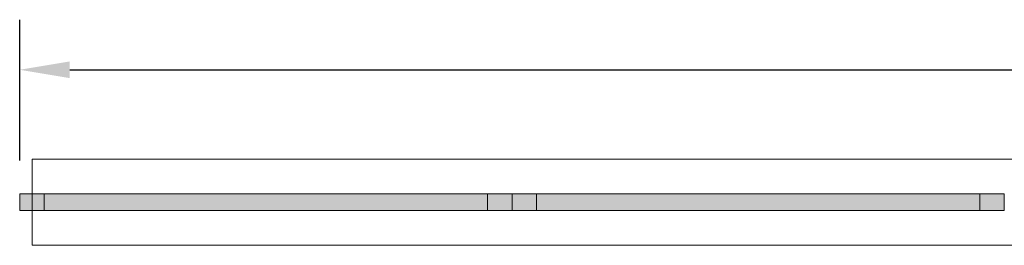
# Model space of a CAD drawing. Extents: x -4995 to 3920, y -627 to 7068.
# Drawn here: x 2705 to 2945, y -3 to 52 of the extents above; entities that cross this region are included whole.
import ezdxf

# ---------------------------------------------------------------- set-up
doc = ezdxf.new("R2010")
doc.units = 0
doc.header["$LTSCALE"] = 60
doc.header["$MEASUREMENT"] = 0
doc.layers.get('0').update_dxf_attribs({"linetype": 'CONTINUOUS'})
doc.layers.get('DEFPOINTS').update_dxf_attribs({"linetype": 'CONTINUOUS'})
for name, color, linetype in [('BH_Heater', 7, 'CONTINUOUS'), ('CRV_System', 7, 'CONTINUOUS'), ('LAYER6', 7, 'CONTINUOUS'), ('OBJECT', 7, 'CONTINUOUS'), ('Vantage_II', 7, 'CONTINUOUS')]:
    doc.layers.add(name, color=color, linetype=linetype)
doc.styles.add('ARIAL', font='arial.ttf', dxfattribs={"height": 10})
doc.dimstyles.get("Standard").update_dxf_attribs({"dimscale": 65, "dimtxt": 0.18, "dimasz": 0.1875, "dimexe": 0.1875, "dimexo": 0.125, "dimgap": 0.125, "dimtad": 0, "dimtih": 1, "dimtoh": 1, "dimdec": 0, "dimzin": 0, "dimdsep": 46, "dimlunit": 4, "dimtxsty": 'ARIAL', "dimcen": 0.125, "dimclrd": 7, "dimclre": 7, "dimclrt": 7, "dimadec": 0, "dimazin": 0, "dimtfac": 1, "dimtdec": 0, "dimtofl": 0, "dimtmove": 0, "dimatfit": 3, "dimfxl": 1, "dimfrac": 2, "dimtolj": 1, "dimtzin": 0, "dimarcsym": 0})

# ---------------------------------------------------------------- blocks, each defined once
blk = doc.blocks.new('*D23')
at = {"layer": 'DEFPOINTS', "color": 0, "ltscale": 0.0625, "transparency": 16777216}
for p in [(2704.69, 39.7), (3562, 14.2), (2704.69, 9.44)]:
    blk.add_point(p, dxfattribs=at)
at = {"layer": 'LAYER6', "color": 7, "lineweight": -2, "ltscale": 0.0625, "transparency": 16777216}
for p, q in [((2704.69, 17.57), (2704.69, 51.89)), ((3562, 22.33), (3562, 51.89)), ((2716.87, 39.7), (3108.08, 39.7)), ((3549.81, 39.7), (3158.6, 39.7))]:
    blk.add_line(p, q, dxfattribs=at)
at = {"layer": 'LAYER6', "color": 7, "ltscale": 0.0625, "transparency": 16777216}
for points in [[(2716.87, 41.73), (2716.87, 37.67), (2704.69, 39.7)], [(3549.81, 41.73), (3549.81, 37.67), (3562, 39.7)]]:
    blk.add_solid(points, dxfattribs=at)
at = {"layer": 'LAYER6', "color": 7, "lineweight": 0, "ltscale": 0.0625, "transparency": 16777216, "insert": (3133.34, 39.7), "char_height": 10, "attachment_point": 5, "style": 'ARIAL'}
blk.add_mtext('\\A1;71\'-5"', dxfattribs=at)

msp = doc.modelspace()

# ---------------------------------------------------------------- hatches: boundary and pattern name
at = {"layer": 'BH_Heater', "lineweight": 0}
for points in [[(2704.69, 9.44), (2704.69, 5.44), (2710.69, 5.44), (2710.69, 9.44)], [(2710.69, 5.44), (2710.69, 9.44), (2704.69, 9.44), (2704.69, 5.44)], [(2704.69, 9.44), (2704.69, 5.44), (2710.69, 5.44), (2710.69, 9.44)], [(2710.69, 5.44), (2710.69, 9.44), (2704.69, 9.44), (2704.69, 5.44)], [(2824.69, 9.44), (2824.69, 5.44), (2830.69, 5.44), (2830.69, 9.44)], [(2830.69, 5.44), (2830.69, 9.44), (2824.69, 9.44), (2824.69, 5.44)]]:
    msp.add_hatch(color=9, dxfattribs=at).paths.add_polyline_path(points)
at = {"layer": 'CRV_System', "lineweight": 0}
for color, points in [(9, [(2704.69, 9.44), (2710.69, 9.44), (2710.69, 5.44), (2704.69, 5.44)]), (9, [(2704.69, 9.44), (2710.69, 9.44), (2710.69, 5.44), (2704.69, 5.44)]), (1, [(2710.69, 9.44), (2818.69, 9.44), (2818.69, 5.44), (2710.69, 5.44)]), (9, [(2818.69, 5.44), (2824.69, 5.44), (2824.69, 9.44), (2818.69, 9.44)]), (9, [(2824.69, 9.44), (2830.69, 9.44), (2830.69, 5.44), (2824.69, 5.44)]), (9, [(2824.69, 9.44), (2830.69, 9.44), (2830.69, 5.44), (2824.69, 5.44)]), (1, [(2830.69, 9.44), (2938.69, 9.44), (2938.69, 5.44), (2830.69, 5.44)]), (9, [(2938.69, 5.44), (2944.69, 5.44), (2944.69, 9.44), (2938.69, 9.44)])]:
    msp.add_hatch(color=color, dxfattribs=at).paths.add_polyline_path(points)

# ---------------------------------------------------------------- linework, layer by layer
at = {"color": 9, "lineweight": 0}
msp.add_line((2704.69, 5.44), (2704.69, 9.44), dxfattribs=at)
at = {"layer": 'BH_Heater', "color": 9, "lineweight": 0}
for p, q in [((2710.69, 9.44), (2704.69, 9.44)), ((2710.69, 9.44), (2704.69, 9.44)), ((2710.69, 9.44), (2704.69, 9.44)), ((2704.69, 9.44), (2704.69, 5.44)), ((2704.69, 9.44), (2704.69, 5.44)), ((2704.69, 9.44), (2704.69, 5.44)), ((2710.69, 9.44), (2704.69, 9.44)), ((2704.69, 9.44), (2704.69, 5.44)), ((2704.69, 9.44), (2704.69, 5.44)), ((2710.69, 5.44), (2710.69, 9.44)), ((2710.69, 5.44), (2710.69, 9.44)), ((2710.69, 5.44), (2710.69, 9.44)), ((2710.69, 5.44), (2710.69, 9.44)), ((2830.69, 9.44), (2824.69, 9.44)), ((2830.69, 9.44), (2824.69, 9.44)), ((2830.69, 5.44), (2830.69, 9.44)), ((2830.69, 5.44), (2830.69, 9.44)), ((2704.69, 5.44), (2710.69, 5.44)), ((2704.69, 5.44), (2710.69, 5.44)), ((2704.69, 5.44), (2710.69, 5.44)), ((2704.69, 5.44), (2710.69, 5.44)), ((2824.69, 5.44), (2830.69, 5.44)), ((2824.69, 5.44), (2830.69, 5.44))]:
    msp.add_line(p, q, dxfattribs=at)
at = {"layer": 'CRV_System', "color": 9, "lineweight": 0}
for p, q in [((2704.69, 9.44), (2710.69, 9.44)), ((2704.69, 9.44), (2710.69, 9.44)), ((2710.69, 5.44), (2710.69, 9.44)), ((2710.69, 5.44), (2710.69, 9.44)), ((2818.69, 9.44), (2824.69, 9.44)), ((2818.69, 9.44), (2818.69, 5.44)), ((2824.69, 9.44), (2830.69, 9.44)), ((2824.69, 5.44), (2824.69, 9.44)), ((2824.69, 9.44), (2824.69, 5.44)), ((2824.69, 9.44), (2824.69, 5.44)), ((2824.69, 5.44), (2824.69, 9.44)), ((2824.69, 9.44), (2824.69, 5.44)), ((2824.69, 9.44), (2824.69, 5.44)), ((2824.69, 5.44), (2824.69, 9.44)), ((2824.69, 9.44), (2824.69, 5.44)), ((2824.69, 9.44), (2830.69, 9.44)), ((2824.69, 9.44), (2824.69, 5.44)), ((2824.69, 5.44), (2824.69, 9.44)), ((2824.69, 9.44), (2824.69, 5.44)), ((2824.69, 9.44), (2824.69, 5.44)), ((2830.69, 5.44), (2830.69, 9.44)), ((2830.69, 5.44), (2830.69, 9.44)), ((2938.69, 9.44), (2944.69, 9.44)), ((2938.69, 9.44), (2938.69, 5.44)), ((2944.69, 5.44), (2944.69, 9.44)), ((2944.69, 9.44), (2944.69, 5.44)), ((2944.69, 5.44), (2944.69, 9.44)), ((2944.69, 9.44), (2944.69, 5.44)), ((2944.69, 9.44), (2944.69, 5.44)), ((2710.69, 5.44), (2704.69, 5.44)), ((2710.69, 5.44), (2704.69, 5.44)), ((2818.69, 5.44), (2824.69, 5.44)), ((2830.69, 5.44), (2824.69, 5.44)), ((2830.69, 5.44), (2824.69, 5.44)), ((2938.69, 5.44), (2944.69, 5.44))]:
    msp.add_line(p, q, dxfattribs=at)
at = {"layer": 'CRV_System', "color": 1, "lineweight": 0}
for p, q in [((2710.69, 9.44), (2818.69, 9.44)), ((2830.69, 9.44), (2938.69, 9.44)), ((2818.69, 5.44), (2710.69, 5.44)), ((2938.69, 5.44), (2830.69, 5.44))]:
    msp.add_line(p, q, dxfattribs=at)
at = {"layer": 'LAYER6', "color": 7, "lineweight": 0, "ltscale": 0.0625}
for p, q in [((2707.69, 17.94), (2824.69, 17.94)), ((2707.69, 17.94), (2827.69, 17.94)), ((2707.69, -3.06), (2707.69, 17.94)), ((2707.69, 17.94), (2947.69, 17.94)), ((2827.69, 17.94), (2944.69, 17.94)), ((2824.69, 9.44), (2824.69, 5.44)), ((2824.69, 9.44), (2824.69, 5.44)), ((2824.69, 9.44), (2824.69, 5.44)), ((2824.69, 9.44), (2824.69, 5.44)), ((2944.69, 9.44), (2944.69, 5.44)), ((2944.69, 9.44), (2944.69, 5.44)), ((2707.69, -3.06), (2824.69, -3.06)), ((2707.69, -3.06), (2827.69, -3.06)), ((2707.69, -3.06), (2947.69, -3.06)), ((2827.69, -3.06), (2944.69, -3.06))]:
    msp.add_line(p, q, dxfattribs=at)
at = {"layer": 'OBJECT', "color": 1, "lineweight": 0}
for p, q in [((2824.69, 5.44), (2824.69, 9.44)), ((2824.69, 5.44), (2824.69, 9.44)), ((2944.69, 5.44), (2944.69, 9.44))]:
    msp.add_line(p, q, dxfattribs=at)
at = {"layer": 'Vantage_II', "color": 9, "lineweight": 0}
msp.add_line((2704.69, 9.44), (2704.69, 5.44), dxfattribs=at)

# ---------------------------------------------------------------- dimensions: what is measured, and where the dimension line sits
at = {"layer": 'LAYER6', "color": 7, "lineweight": 0, "ltscale": 0.0625}
dim = msp.add_linear_dim(base=(2704.69, 39.7), p1=(3562, 14.2), p2=(2704.69, 9.44), dimstyle='Standard', dxfattribs=at)
dim.commit()
dim.dimension.update_dxf_attribs({"geometry": '*D23', "text_midpoint": (3133.34, 39.7)})

doc.saveas('drawing.dxf')
